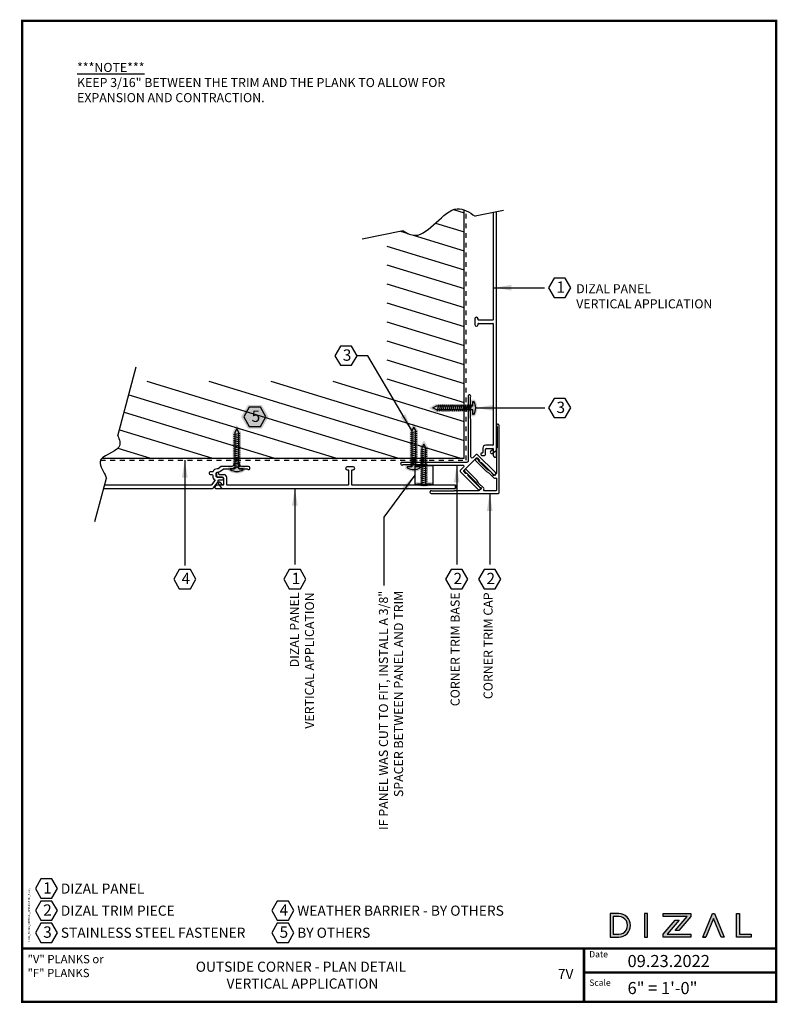
# Model space of a CAD drawing. Extents: x -116 to 283, y -32 to -11.
# Drawn here: x 20 to 35, y -32 to -11 of the extents above; entities that cross this region are included whole.
import ezdxf

# ---------------------------------------------------------------- set-up
doc = ezdxf.new("R2010")
doc.units = 0
doc.header["$LTSCALE"] = 0.3
doc.header["$MEASUREMENT"] = 0
doc.linetypes.add('HIDDEN', pattern=[0.375, 0.25, -0.125])
doc.layers.get('0').update_dxf_attribs({"linetype": 'CONTINUOUS'})
for name, color, linetype in [('A-TEXT', 18, 'CONTINUOUS'), ('CLIP', 172, 'CONTINUOUS'), ('DIZAL_F_PROFILE', 4, 'CONTINUOUS'), ('DIZAL_LOGO', 1, 'CONTINUOUS'), ('DIZAL_V_PROFILE', 4, 'CONTINUOUS'), ('FASTENER', 1, 'CONTINUOUS'), ('PANEL', 4, 'CONTINUOUS'), ('TITLE_BLOCK', 7, 'CONTINUOUS')]:
    doc.layers.add(name, color=color, linetype=linetype)
doc.styles.add('ROMAN', font='romans')
doc.dimstyles.get("Standard").update_dxf_attribs({"dimtxt": 0.18, "dimasz": 0.18, "dimexe": 0.18, "dimexo": 0.0625, "dimgap": 0.09, "dimtad": 0, "dimtih": 1, "dimtoh": 1, "dimdec": 4, "dimzin": 0, "dimdsep": 46, "dimlunit": 4, "dimtxsty": 'Standard', "dimcen": 0.09, "dimadec": 0, "dimazin": 0, "dimtfac": 1, "dimtdec": 4, "dimtofl": 0, "dimtmove": 0, "dimatfit": 3, "dimfxl": 1, "dimtolj": 1, "dimtzin": 0, "dimarcsym": 0})

# ---------------------------------------------------------------- blocks, each defined once
blk = doc.blocks.new('A$C4133F753')
h = blk.add_hatch(color=7)
h.dxf.hatch_style = 1
h.paths.add_polyline_path([(0.174, 0.131), (0.082, 0.131), (0.082, 0.854), (0, 0.996), (-0.082, 0.854), (-0.082, 0.131), (-0.174, 0.131), (-0.174, 0.051, 0.326432), (0.174, 0.051)])
at = {"layer": 'FASTENER'}
for p, q in [((-0.068, 0.799), (0.068, 0.828)), ((-0.068, 0.759), (0.068, 0.788)), ((-0.068, 0.718), (0.068, 0.748)), ((-0.068, 0.678), (0.068, 0.708)), ((-0.068, 0.638), (0.068, 0.668)), ((-0.068, 0.598), (0.068, 0.628)), ((-0.068, 0.558), (0.068, 0.588)), ((-0.068, 0.518), (0.068, 0.548)), ((-0.068, 0.478), (0.068, 0.508)), ((-0.068, 0.438), (0.068, 0.467)), ((-0.068, 0.398), (0.068, 0.427)), ((-0.068, 0.358), (0.068, 0.387)), ((-0.068, 0.317), (0.068, 0.347)), ((-0.068, 0.277), (0.068, 0.307)), ((-0.068, 0.237), (0.068, 0.267)), ((-0.068, 0.197), (0.068, 0.227)), ((-0.068, 0.157), (0.068, 0.187)), ((-0.068, 0.117), (0.068, 0.147))]:
    blk.add_line(p, q, dxfattribs=at)
blk.add_lwpolyline([(-0.042, 0.843), (-0.042, 0.091), (-0.134, 0.091), (-0.134, 0.073, 0.283995), (0.134, 0.073), (0.134, 0.091), (0.042, 0.091), (0.042, 0.843), (0, 0.916)], format="xyb", close=True, dxfattribs=at)
blk = doc.blocks.new('A$CBF744DE9')
at = {"layer": 'CLIP', "linetype": 'Continuous'}
blk.add_lwpolyline([(-0.137, 0.055), (-0.225, 0.055, 0.414214), (-0.25, 0.03), (-0.25, -0.489, 1), (-0.195, -0.489), (-0.195, -0.143, -0.131652), (-0.193, -0.135), (-0.177, -0.107, 0.46912), (-0.185, -0.086, -0.317837), (-0.195, -0.072), (-0.195, -0.01, -0.414214), (-0.185, 0), (0.185, 0, -0.414214), (0.195, -0.01), (0.195, -0.072, -0.317837), (0.185, -0.086, 0.46912), (0.177, -0.107), (0.193, -0.135, -0.131652), (0.195, -0.143), (0.195, -0.489, 1), (0.25, -0.489), (0.25, 0.03, 0.414214), (0.225, 0.055), (0.137, 0.055, -0.668179), (0.12, 0.098), (0.665, 0.643, 0.182676), (0.674, 0.662, -0.182676), (0.677, 0.669), (0.816, 0.808, 0.250765), (0.818, 0.817), (0.818, 0.818, -0.535185), (0.83, 0.83), (0.831, 0.83, 0.250765), (0.84, 0.832), (0.983, 0.975, -0.189103), (0.99, 0.978, 1.466405), (0.969, 1.025), (0.021, 0.077, -0.414214), (-0.021, 0.077), (-0.969, 1.025, 1.466405), (-0.99, 0.978, -0.189103), (-0.983, 0.975), (-0.84, 0.832, 0.250765), (-0.831, 0.83), (-0.83, 0.83, -0.535185), (-0.818, 0.818), (-0.818, 0.817, 0.250765), (-0.816, 0.808), (-0.677, 0.669, -0.182676), (-0.674, 0.662, 0.182676), (-0.665, 0.643), (-0.12, 0.098, -0.668179)], format="xyb", close=True, dxfattribs=at)
blk = doc.blocks.new('A$CFA4BB317')
at = {"layer": 'CLIP', "linetype": 'Continuous'}
blk.add_lwpolyline([(0.423, -0.614), (0.196, -0.387, 0.065543), (0.193, -0.385), (0.147, -0.358, -0.065543), (0.143, -0.356), (0.039, -0.251, 0.350398), (0.008, -0.248, -0.590465), (-0.015, -0.235), (-0.015, 0, -0.414214), (0, 0.015), (0.235, 0.015, -0.590465), (0.248, -0.008, 0.350398), (0.251, -0.039), (0.356, -0.143, -0.065543), (0.358, -0.147), (0.385, -0.193, 0.065543), (0.387, -0.196), (0.614, -0.423, 0.767327), (0.646, -0.404), (0.635, -0.362, 0.57735), (0.61, -0.355), (0.606, -0.359), (0.419, -0.172, -0.065543), (0.417, -0.169), (0.39, -0.122, 0.065543), (0.388, -0.119), (0.327, -0.058, 0.213422), (0.316, -0.054, -0.6885), (0.304, -0.028), (0.343, 0.011, -0.198912), (0.354, 0.015), (0.849, 0.015, 0.182676), (0.868, 0.022, -0.182676), (0.875, 0.025), (1.309, 0.025, -0.189103), (1.316, 0.022, 1.466405), (1.335, 0.07), (-0.05, 0.07, 0.414214), (-0.07, 0.05), (-0.07, -1.335, 1.466405), (-0.022, -1.316, -0.189103), (-0.025, -1.309), (-0.025, -0.875, -0.182676), (-0.022, -0.868, 0.182676), (-0.015, -0.849), (-0.015, -0.354, -0.198912), (-0.011, -0.343), (0.028, -0.304, -0.6885), (0.054, -0.316, 0.213422), (0.058, -0.327), (0.119, -0.388, 0.065543), (0.122, -0.39), (0.169, -0.417, -0.065543), (0.172, -0.419), (0.359, -0.606), (0.355, -0.61, 0.57735), (0.362, -0.635), (0.404, -0.646, 0.767327)], format="xyb", close=True, dxfattribs=at)
blk = doc.blocks.new('A$CAC6F88E7')
h = blk.add_hatch(color=7)
h.dxf.hatch_style = 1
h.paths.add_polyline_path([(0.285, 0), (0.143, 0.247), (-0.143, 0.247), (-0.285, 0), (-0.143, -0.247), (0.143, -0.247)])
blk.add_lwpolyline([(-0.115, 0.199), (-0.229, 0), (-0.115, -0.199), (0.115, -0.199), (0.229, 0), (0.115, 0.199)], close=True)
at = {"insert": (-0.067, 0.13), "char_height": 0.23437, "width": 0.12433, "attachment_point": 1}
blk.add_mtext('{\\fArial|b0|i0|c0|p34;5}', dxfattribs=at)
blk = doc.blocks.new('A$C78B300EC')
h = blk.add_hatch(color=7)
h.dxf.hatch_style = 1
edge = h.paths.add_edge_path()
edge.add_line((0.174, 0.04), (0.082, 0.04))
edge.add_line((0.082, 0.04), (0.082, 0.763))
edge.add_line((0.082, 0.763), (0, 0.905))
edge.add_line((0, 0.905), (-0.082, 0.763))
edge.add_line((-0.082, 0.763), (-0.082, 0.04))
edge.add_line((-0.082, 0.04), (-0.174, 0.04))
edge.add_line((-0.174, 0.04), (-0.174, -0.02))
edge.add_arc((0.016, 0.535), 0.586, 251.0995, 285.6033)
edge.add_line((0.174, -0.03), (0.174, 0.04))
at = {"layer": 'FASTENER'}
for p, q in [((-0.068, 0.707), (0.068, 0.737)), ((-0.068, 0.667), (0.068, 0.697)), ((-0.068, 0.627), (0.068, 0.657)), ((-0.068, 0.587), (0.068, 0.617)), ((-0.068, 0.547), (0.068, 0.577)), ((-0.068, 0.507), (0.068, 0.537)), ((-0.068, 0.467), (0.068, 0.497)), ((-0.068, 0.427), (0.068, 0.457)), ((-0.068, 0.387), (0.068, 0.416)), ((-0.068, 0.347), (0.068, 0.376)), ((-0.068, 0.306), (0.068, 0.336)), ((-0.068, 0.266), (0.068, 0.296)), ((-0.068, 0.226), (0.068, 0.256)), ((-0.068, 0.186), (0.068, 0.216)), ((-0.068, 0.146), (0.068, 0.176)), ((-0.068, 0.106), (0.068, 0.136)), ((-0.068, 0.066), (0.068, 0.096)), ((-0.068, 0.026), (0.068, 0.056))]:
    blk.add_line(p, q, dxfattribs=at)
blk.add_lwpolyline([(-0.042, 0.752), (-0.042, 0), (-0.134, 0), (-0.134, -0.018, 0.076111), (0.134, -0.018), (0.134, 0), (0.042, 0), (0.042, 0.752), (0, 0.825)], format="xyb", close=True, dxfattribs=at)
blk = doc.blocks.new('A$C8FC46AFB')
at = {"layer": 'A-TEXT', "insert": (1.138, -0.868), "char_height": 0.1875, "width": 8.19403, "attachment_point": 1}
blk.add_mtext('\\A1;{\\fArial|b1|i0|c0|p34;\\L***NOTE***\\P\\fArial|b0|i0|c0|p34;\\lKEEP 3/16\\H1x;" BETWEEN THE TRIM AND THE PLANK TO ALLOW FOR EXPANSION AND CONTRACTION. }', dxfattribs=at)
blk = doc.blocks.new('A$CE3C5927C')
h = blk.add_hatch(color=7)
h.dxf.hatch_style = 1
h.paths.add_polyline_path([(-0.728, -0.122), (-0.641, -0.122, 1), (-0.641, 0.122), (-0.728, 0.122)])
h.paths.add_polyline_path([(-0.699, 0.092), (-0.641, 0.092, -1), (-0.641, -0.092), (-0.699, -0.092)], flags=16)
h = blk.add_hatch(color=7)
h.dxf.hatch_style = 1
h.paths.add_polyline_path([(-0.641, 0.122), (-0.728, 0.122), (-0.728, -0.122), (-0.641, -0.122, 1)])
h.paths.add_polyline_path([(-0.641, -0.092), (-0.699, -0.092), (-0.699, 0.092), (-0.641, 0.092, -1.001138)], flags=16)
h = blk.add_hatch(color=7)
h.dxf.hatch_style = 1
h.paths.add_polyline_path([(-0.373, -0.122), (-0.344, -0.122), (-0.344, 0.122), (-0.373, 0.122)])
h = blk.add_hatch(color=7)
h.dxf.hatch_style = 1
h.paths.add_polyline_path([(0.106, 0.093), (0.106, 0.122), (-0.18, 0.122), (-0.18, 0.092), (0.067, 0.092), (-0.057, -0.054), (-0.019, -0.054)])
h = blk.add_hatch(color=7)
h.dxf.hatch_style = 1
h.paths.add_polyline_path([(0.23, -0.122), (0.261, -0.122), (0.339, 0.07), (0.418, -0.122), (0.449, -0.122), (0.35, 0.122), (0.329, 0.122)])
h = blk.add_hatch(color=7)
h.dxf.hatch_style = 1
h.paths.add_polyline_path([(0.609, 0.122), (0.579, 0.122), (0.579, -0.122), (0.728, -0.122), (0.728, -0.092), (0.609, -0.092)])
h = blk.add_hatch(color=7)
h.dxf.hatch_style = 1
h.paths.add_polyline_path([(-0.141, -0.092), (-0.017, 0.054), (-0.056, 0.054), (-0.18, -0.092), (-0.18, -0.122), (0.106, -0.122), (0.106, -0.092)])
at = {"layer": 'DIZAL_LOGO'}
for points in [[(-0.728, -0.122), (-0.641, -0.122, 1), (-0.641, 0.122), (-0.728, 0.122)], [(-0.641, -0.092, 1.001138), (-0.641, 0.092), (-0.699, 0.092), (-0.699, -0.092)]]:
    blk.add_lwpolyline(points, format="xyb", close=True, dxfattribs=at)
for points in [[(-0.373, -0.122), (-0.344, -0.122), (-0.344, 0.122), (-0.373, 0.122)], [(0.067, 0.092), (-0.18, 0.092), (-0.18, 0.122), (0.106, 0.122), (0.106, 0.093), (-0.019, -0.054), (-0.057, -0.054)], [(0.728, -0.122), (0.579, -0.122), (0.579, 0.122), (0.609, 0.122), (0.609, -0.092), (0.728, -0.092)], [(0.106, -0.122), (-0.18, -0.122), (-0.18, -0.092), (-0.056, 0.054), (-0.017, 0.054), (-0.141, -0.092), (0.106, -0.092)]]:
    blk.add_lwpolyline(points, close=True, dxfattribs=at)
blk.add_lwpolyline([(0.23, -0.122), (0.261, -0.122), (0.23, -0.122), (0.329, 0.122), (0.35, 0.122), (0.449, -0.122), (0.418, -0.122), (0.339, 0.07), (0.261, -0.122)], dxfattribs=at)
blk = doc.blocks.new('A$C14357')
at = {"layer": 'A-TEXT', "attachment_point": 1}
for s, insert, char_height, width in [('{\\fArial|b0|i0|c0|p34;"V" PLANKS or\\P"F" PLANKS}', (-15.488, 0.995), 0.17188, 2.06123), ('{\\fArial|b0|i0|c0|p34;09.23.2022}', (-3.074, 0.995), 0.25, 1.73511)]:
    blk.add_mtext(s, dxfattribs=dict(at, insert=insert, char_height=char_height, width=width))

msp = doc.modelspace()

# ---------------------------------------------------------------- hatches: boundary and pattern name
h = msp.add_hatch()
h.set_pattern_fill('ANSI31', color=256, scale=3, angle=118)
h.set_pattern_definition([(163, (-69.14574, 0.8164), (-0.1096394, -0.3586143), [])])
edge = h.paths.add_edge_path()
edge.add_spline(control_points=[(28.73416, -15.32331), (28.68732, -15.30663), (28.33745, -15.24385), (27.9408, -15.99009), (27.55756, -15.81038), (27.47491, -15.75533)], knot_values=[0.10290606, 0.10290606, 0.10290606, 0.10290606, 0.18064128, 0.68810811, 0.82641699, 0.82641699, 0.82641699, 0.82641699], degree=3, periodic=0)
edge.add_line((27.47491, -15.75533), (27.13397, -15.82384))
edge.add_line((27.13397, -15.82384), (27.13397, -18.86783))
edge.add_line((27.13397, -18.86783), (21.87268, -18.86783))
edge.add_line((21.87268, -18.86783), (21.57016, -19.99684))
edge.add_spline(control_points=[(21.57016, -19.99684), (21.60369, -20.0674), (21.68255, -20.27703), (21.33217, -20.37286), (21.24449, -20.45913)], knot_values=[0.14889385, 0.14889385, 0.14889385, 0.14889385, 0.88521103, 1.83867763, 1.83867763, 1.83867763, 1.83867763], degree=3, periodic=0)
edge.add_line((21.24449, -20.45913), (28.73416, -20.45913))
edge.add_line((28.73416, -20.45913), (28.73416, -15.32331))

# ---------------------------------------------------------------- linework, layer by layer
at = {"color": 4, "linetype": 'HIDDEN'}
for p, q in [((28.77687, -20.50183), (28.77687, -15.34068)), ((21.21255, -20.50183), (28.77687, -20.50183))]:
    msp.add_line(p, q, dxfattribs=at)
for p, q in [((29.55203, -15.33797), (28.96482, -15.45596)), ((27.47491, -15.75533), (26.62906, -15.92529)), ((21.57016, -19.99684), (21.95195, -18.572)), ((21.09678, -21.76355), (21.33537, -20.87311))]:
    msp.add_line(p, q)
at = {"const_width": 0.05}
msp.add_lwpolyline([(19.58985, -31.70046), (19.58985, -11.41527), (35.19078, -11.41527), (35.19078, -31.72545)], dxfattribs=at)
at = {"color": 4, "linetype": 'Continuous'}
msp.add_lwpolyline([(21.24449, -20.45913), (28.73416, -20.45913), (28.73416, -15.32331)], dxfattribs=at)
msp.add_lwpolyline([(28.0923, -20.99314), (28.0923, -20.61814), (27.7173, -20.61814), (27.7173, -20.99314)], close=True)
for points, knots in [([(27.47491, -15.75533), (27.55756, -15.81038), (27.9408, -15.99009), (28.40673, -15.11351), (28.83978, -15.36482), (28.96482, -15.45596)], [0.102906065, 0.102906065, 0.102906065, 0.102906065, 0.241214943, 0.748681773, 0.95278385, 0.95278385, 0.95278385, 0.95278385]), ([(21.57016, -19.99684), (21.60369, -20.0674), (21.69388, -20.30716), (21.03191, -20.43484), (21.29357, -20.74149), (21.32598, -20.84417), (21.32902, -20.85379), (21.33217, -20.86345), (21.33537, -20.87311)], [0.14889385, 0.14889385, 0.14889385, 0.14889385, 0.88521103, 2.08149452, 2.86355742, 2.86355742, 2.86355742, 2.93681084, 2.93681084, 2.93681084, 2.93681084])]:
    msp.add_open_spline(points, degree=3, knots=knots)
at = {"layer": 'A-TEXT'}
msp.add_line((27.07203, -21.67864), (27.07203, -23.0903), dxfattribs=at)
for points in [[(30.59812, -16.73445), (30.48343, -16.93311), (30.59812, -17.13176), (30.82751, -17.13176), (30.9422, -16.93311), (30.82751, -16.73445)], [(26.17708, -18.13965), (26.06238, -18.3383), (26.17708, -18.53695), (26.40646, -18.53695), (26.52115, -18.3383), (26.40646, -18.13965)], [(30.59927, -19.22041), (30.48458, -19.41906), (30.59927, -19.61771), (30.82865, -19.61771), (30.94335, -19.41906), (30.82865, -19.22041)], [(22.84208, -22.7596), (22.72739, -22.95825), (22.84208, -23.1569), (23.07146, -23.1569), (23.18615, -22.95825), (23.07146, -22.7596)], [(25.11892, -22.7596), (25.00422, -22.95825), (25.11892, -23.1569), (25.3483, -23.1569), (25.46299, -22.95825), (25.3483, -22.7596)], [(28.46852, -22.7596), (28.35383, -22.95825), (28.46852, -23.1569), (28.6979, -23.1569), (28.81259, -22.95825), (28.6979, -22.7596)], [(29.15037, -22.7596), (29.03568, -22.95825), (29.15037, -23.1569), (29.37975, -23.1569), (29.49445, -22.95825), (29.37975, -22.7596)], [(19.97895, -29.15918), (19.86425, -29.35783), (19.97895, -29.55648), (20.20833, -29.55648), (20.32302, -29.35783), (20.20833, -29.15918)], [(19.97895, -29.6154), (19.86425, -29.81405), (19.97895, -30.01271), (20.20833, -30.01271), (20.32302, -29.81405), (20.20833, -29.6154)], [(24.86979, -29.6154), (24.7551, -29.81405), (24.86979, -30.01271), (25.09917, -30.01271), (25.21387, -29.81405), (25.09917, -29.6154)], [(19.97895, -30.07163), (19.86425, -30.27028), (19.97895, -30.46893), (20.20833, -30.46893), (20.32302, -30.27028), (20.20833, -30.07163)], [(24.86979, -30.07163), (24.7551, -30.27028), (24.86979, -30.46893), (25.09917, -30.46893), (25.21387, -30.27028), (25.09917, -30.07163)]]:
    msp.add_lwpolyline(points, close=True, dxfattribs=at)
at = {"layer": 'DIZAL_F_PROFILE'}
msp.add_lwpolyline([(28.55658, -21.01452), (28.55658, -21.08252)], dxfattribs=at)
at = {"layer": 'DIZAL_V_PROFILE', "linetype": 'Continuous'}
for p, q in [((29.33815, -15.38095), (29.33815, -17.59287)), ((29.40615, -20.285), (29.40615, -15.36729)), ((28.95715, -17.57712), (28.95715, -17.69662)), ((29.02515, -17.59287), (29.02515, -17.57712)), ((29.02515, -17.69662), (29.02515, -17.68087)), ((29.32815, -17.60287), (29.03515, -17.60287)), ((29.03515, -17.67087), (29.32815, -17.67087)), ((29.33815, -17.68087), (29.33815, -20.17935)), ((29.11215, -20.35043), (29.10015, -20.35043)), ((29.12215, -20.24935), (29.12215, -20.34043)), ((29.17615, -20.38443), (29.17615, -20.27735)), ((29.32815, -20.18935), (29.18215, -20.18935)), ((29.19615, -20.25735), (29.32815, -20.25735)), ((29.27974, -20.3447), (29.28794, -20.35604)), ((29.33401, -20.28075), (29.28422, -20.31677)), ((29.31587, -20.36052), (29.39787, -20.3012)), ((29.33815, -20.26735), (29.33815, -20.27265)), ((29.08015, -20.37043), (29.08015, -20.38443)), ((29.10015, -20.40443), (29.15615, -20.40443))]:
    msp.add_line(p, q, dxfattribs=at)
at = {"layer": 'DIZAL_V_PROFILE'}
msp.add_lwpolyline([(26.42165, -21.01452, -0.41421356), (26.41165, -21.00452), (26.41165, -20.71152, -0.41421356), (26.42165, -20.70152), (26.4374, -20.70152, 1), (26.4374, -20.63352), (26.3179, -20.63352, 1), (26.3179, -20.70152), (26.33365, -20.70152, -0.41421356), (26.34365, -20.71152), (26.34365, -21.00452, -0.41421356), (26.33365, -21.01452), (23.83517, -21.01452, -0.41421356), (23.82517, -21.00452), (23.82517, -20.85852, 0.41421356), (23.76517, -20.79852), (23.67409, -20.79852, -0.41421356), (23.66409, -20.78852), (23.66409, -20.77652, 0.41421356), (23.64409, -20.75652), (23.63009, -20.75652, 0.41421356), (23.61009, -20.77652), (23.61009, -20.83252, 0.41421356), (23.63009, -20.85252), (23.73717, -20.85252, -0.41421356), (23.75717, -20.87252), (23.75717, -21.00452, -0.41421356), (23.74717, -21.01452), (23.74187, -21.01452, -0.24061735), (23.73377, -21.01038), (23.69775, -20.96059, 0.41421356), (23.66982, -20.95611), (23.65848, -20.96432, 0.41421356), (23.65399, -20.99224), (23.71332, -21.07424, 0.24061735), (23.72952, -21.08252), (28.55658, -21.08252), (28.55658, -21.01452)], format="xyb", close=True, dxfattribs=at)
at = {"layer": 'DIZAL_V_PROFILE', "linetype": 'Continuous'}
for centre, radius, start, end in [((28.99115, -17.57712), 0.034, 0, 180), ((28.99115, -17.69662), 0.034, 180, 0), ((29.03515, -17.59287), 0.01, 180, 270), ((29.03515, -17.68087), 0.01, 90, 180), ((29.32815, -17.59287), 0.01, 270, 360), ((29.32815, -17.68087), 0.01, 0, 90), ((29.10015, -20.37043), 0.02, 90, 180), ((29.11215, -20.34043), 0.01, 270, 0), ((29.18215, -20.24935), 0.06, 90, 180), ((29.19615, -20.27735), 0.02, 90, 180), ((29.29594, -20.33298), 0.02, 125.883306, 215.883306), ((29.30415, -20.34432), 0.02, 215.883306, 305.883306), ((29.32815, -20.17935), 0.01, 270, 360), ((29.32815, -20.26735), 0.01, 0, 90), ((29.32815, -20.27265), 0.01, 305.883306, 0), ((29.38615, -20.285), 0.02, 305.883306, 0), ((29.10015, -20.38443), 0.02, 180, 270), ((29.15615, -20.38443), 0.02, 270, 0)]:
    msp.add_arc(centre, radius, start, end, dxfattribs=at)
at = {"layer": 'PANEL', "linetype": 'Continuous'}
for points in [[(29.33815, -15.38095), (29.33815, -17.59287, -0.41421356), (29.32815, -17.60287), (29.03515, -17.60287, -0.41421356), (29.02515, -17.59287), (29.02515, -17.57712, 1), (28.95715, -17.57712), (28.95715, -17.69662, 1), (29.02515, -17.69662), (29.02515, -17.68087, -0.41421356), (29.03515, -17.67087), (29.32815, -17.67087, -0.41421356), (29.33815, -17.68087), (29.33815, -20.17935, -0.41421356), (29.32815, -20.18935), (29.18215, -20.18935, 0.41421356), (29.12215, -20.24935), (29.12215, -20.34043, -0.41421356), (29.11215, -20.35043), (29.10015, -20.35043, 0.41421356), (29.08015, -20.37043), (29.08015, -20.38443, 0.41421356), (29.10015, -20.40443), (29.15615, -20.40443, 0.41421356), (29.17615, -20.38443), (29.17615, -20.27735, -0.41421356), (29.19615, -20.25735), (29.32815, -20.25735, -0.41421356), (29.33815, -20.26735), (29.33815, -20.39928, 0.24061735), (29.34643, -20.41548), (29.37443, -20.43574, 0.61210062), (29.40615, -20.41953), (29.40615, -15.36729)], [(21.27926, -21.08252), (23.52816, -21.08252, 0.24061735), (23.55247, -21.0701), (23.64363, -20.94409, 0.15786253), (23.64743, -20.93237), (23.64743, -20.91608, -0.41421356), (23.65743, -20.90608), (23.73717, -20.90608, 0.41421356), (23.75717, -20.88608), (23.75717, -20.87252, 0.41421356), (23.73717, -20.85252), (23.62409, -20.85252, -0.41421356), (23.60409, -20.83252), (23.60409, -20.76652, -0.41421356), (23.62409, -20.74652), (23.64144, -20.74652, 0.15847209), (23.68261, -20.73314), (23.75372, -20.68143, -0.15847209), (23.7596, -20.67952), (23.97133, -20.67952, 0.19891237), (23.98547, -20.67366), (24.02446, -20.63467, -0.41421356), (24.03825, -20.63467), (24.07724, -20.67366, 0.19891237), (24.09138, -20.67952), (24.24431, -20.67952, -0.22773508), (24.25212, -20.68327, 0.70881151), (24.30554, -20.66452), (24.30554, -20.65852, 0.41421356), (24.27554, -20.62852), (24.13385, -20.62852, -0.41421356), (24.09385, -20.58852), (24.09385, -20.58602, 0.41421356), (24.07385, -20.56602), (23.98885, -20.56602, 0.41421356), (23.96885, -20.58602), (23.96885, -20.58852, -0.41421356), (23.92885, -20.62852), (23.71737, -20.62852, 0.15847209), (23.70561, -20.63234), (23.64472, -20.67661, -0.15847209), (23.63884, -20.67852), (23.62427, -20.67852, 0.31002898), (23.54031, -20.73612, -0.31002898), (23.53098, -20.74252), (23.48317, -20.74252, 0.41421356), (23.46317, -20.76252), (23.46317, -20.77608, 0.41421356), (23.48317, -20.79608), (23.51609, -20.79608, -0.41421356), (23.53609, -20.81608), (23.53609, -20.83131, 0.24675877), (23.57504, -20.90543, -0.42102177), (23.57747, -20.91953), (23.51175, -21.01038, -0.24061735), (23.50365, -21.01452), (21.29748, -21.01452)], [(28.55658, -21.01452), (26.42165, -21.01452, -0.41421356), (26.41165, -21.00452), (26.41165, -20.71152, -0.41421356), (26.42165, -20.70152), (26.4374, -20.70152, 1), (26.4374, -20.63352), (26.3179, -20.63352, 1), (26.3179, -20.70152), (26.33365, -20.70152, -0.41421356), (26.34365, -20.71152), (26.34365, -21.00452, -0.41421356), (26.33365, -21.01452), (23.83517, -21.01452, -0.41421356), (23.82517, -21.00452), (23.82517, -20.85852, 0.41421356), (23.76517, -20.79852), (23.67409, -20.79852, -0.41421356), (23.66409, -20.78852), (23.66409, -20.77652, 0.41421356), (23.64409, -20.75652), (23.63009, -20.75652, 0.41421356), (23.61009, -20.77652), (23.61009, -20.83252, 0.41421356), (23.63009, -20.85252), (23.73717, -20.85252, -0.41421356), (23.75717, -20.87252), (23.75717, -21.00452, -0.41421356), (23.74717, -21.01452), (23.61524, -21.01452, 0.24061735), (23.59904, -21.0228), (23.57878, -21.0508, 0.61210062), (23.59499, -21.08252), (28.55658, -21.08252)]]:
    msp.add_lwpolyline(points, format="xyb", dxfattribs=at)
at = {"layer": 'TITLE_BLOCK'}
msp.add_line((19.58985, -30.59447), (35.19078, -30.59447), dxfattribs=at)
at = {"layer": 'TITLE_BLOCK', "const_width": 0.05}
for points in [[(19.58985, -30.59447), (35.19078, -30.59447)], [(31.21564, -30.59447), (31.21564, -31.72545)], [(31.19078, -31.09447), (35.19078, -31.09447)], [(19.56533, -31.70046), (35.19078, -31.70046)]]:
    msp.add_lwpolyline(points, dxfattribs=at)

# ---------------------------------------------------------------- block references
for name, p in [('A$C8FC46AFB', (19.58985, -11.41527)), ('A$C78B300EC', (27.9048, -20.99314)), ('A$C14357', (35.19078, -31.72545))]:
    msp.add_blockref(name, p)
for name, p, rotation in [('A$CBF744DE9', (28.85939, -20.58435), 45), ('A$CFA4BB317', (29.39115, -21.11633), 180)]:
    msp.add_blockref(name, p, dxfattribs=dict(rotation=rotation))
at = {"layer": 'A-TEXT'}
msp.add_blockref('A$CAC6F88E7', (24.40583, -19.60273), dxfattribs=at)
at = {"layer": 'CLIP', "xscale": -1, "rotation": 90}
msp.add_blockref('A$C4133F753', (29.00414, -19.41906), dxfattribs=at)
at = {"layer": 'CLIP'}
for p in [(27.6941, -20.7291), (24.03135, -20.76687)]:
    msp.add_blockref('A$C4133F753', p, dxfattribs=at)
at = {"layer": 'DIZAL_LOGO', "xscale": 1.999999997108962, "yscale": 1.999999997108962, "zscale": 1.999999997108962}
msp.add_blockref('A$CE3C5927C', (33.21564, -30.1183), dxfattribs=at)

# ---------------------------------------------------------------- texts
at = {"insert": (19.76346, -30.46987), "char_height": 0.0375, "width": 1.4825, "attachment_point": 7, "rotation": 90, "style": 'ROMAN'}
msp.add_mtext('DIZAL_SIDING_VERTICAL_APPLICATION_F.dwg', dxfattribs=at)
at = {"layer": 'A-TEXT', "style": 'ROMAN'}
for s, p in [('Date', (31.32349, -30.77967)), ('Scale', (31.32349, -31.36807))]:
    msp.add_text(s, height=0.13, dxfattribs=at).set_placement(p)
at = {"layer": 'A-TEXT'}
for s, insert, char_height, width, attachment_point in [('{\\fArial|b1|i0|c0|p34;1}', (30.6459, -16.80304), 0.234375, 0.1243275, 1), ('{\\fArial|b1|i0|c0|p34;DIZAL PANEL \\PVERTICAL APPLICATION}', (31.05478, -16.85948), 0.1875, 4.3296608, 1), ('{\\fArial|b0|i0|c0|p34;3}', (26.22485, -18.20823), 0.234375, 5.8786866, 1), ('{\\fArial|b0|i0|c0|p34;3}', (30.64704, -19.28899), 0.234375, 5.8786866, 1), ('{\\fArial|b0|i0|c0|p34;4}', (22.88985, -22.82818), 0.234375, 5.8786866, 1), ('{\\fArial|b1|i0|c0|p34;1}', (25.16669, -22.82818), 0.234375, 0.131202, 1), ('{\\fArial|b0|i0|c0|p34;2}', (28.51629, -22.82818), 0.234375, 5.8786866, 1), ('{\\fArial|b0|i0|c0|p34;2}', (29.19814, -22.82818), 0.234375, 5.8786866, 1), ('{\\fArial|b0|i0|c0|p34;1}', (20.02672, -29.22776), 0.234375, 5.8786866, 1), ('{\\fArial|b0|i0|c0|p34;DIZAL PANEL}', (20.39176, -29.35783), 0.2089528, 5.8786866, 4), ('{\\fArial|b0|i0|c0|p34;2}', (20.02672, -29.68399), 0.234375, 5.8786866, 1), ('{\\fArial|b0|i0|c0|p34;DIZAL TRIM PIECE}', (20.39176, -29.81405), 0.2089528, 5.8786866, 4), ('{\\fArial|b0|i0|c0|p34;4}', (24.91756, -29.68399), 0.234375, 0.1686125, 1), ('{\\fArial|b0|i0|c0|p34;WEATHER BARRIER - BY OTHERS}', (25.2826, -29.81405), 0.2089528, 5.8786866, 4), ('{\\fArial|b0|i0|c0|p34;3}', (20.02672, -30.14021), 0.234375, 5.8786866, 1), ('{\\fArial|b0|i0|c0|p34;STAINLESS STEEL FASTENER}', (20.39176, -30.27028), 0.2089528, 5.8786866, 4), ('{\\fArial|b0|i0|c0|p34;5}', (24.91756, -30.14021), 0.234375, 0.1686125, 1), ('{\\fArial|b0|i0|c0|p34;BY OTHERS}', (25.2826, -30.27028), 0.2089528, 5.8786866, 4), ('{\\fArial|b1|i0|c0|p34;OUTSIDE CORNER - PLAN DETAIL  VERTICAL APPLICATION}', (25.39049, -31.14746), 0.2089528, 5.2752374, 5), ('{\\fArial|b0|i0|c0|p34;7V}', (30.99764, -31.12218), 0.2089528, 1.7782772, 6), ('{\\fArial|b0|i0|c0|p34;6" = 1\'-0"}', (32.11695, -31.28947), 0.25, 3.7378411, 1)]:
    msp.add_mtext(s, dxfattribs=dict(at, insert=insert, char_height=char_height, width=width, attachment_point=attachment_point))
at = {"layer": 'A-TEXT', "char_height": 0.1875, "rotation": 90}
for s, insert, width, attachment_point in [('{\\fArial|b1|i0|c0|p34;DIZAL PANEL \\PVERTICAL APPLICATION}', (25.12982, -23.23317), 4.3296608, 3), ('\\A1;{\\fArial|b0|i0|c0|p34;IF PANEL WAS CUT TO FIT, INSTALL A 3/8" SPACER BETWEEN PANEL AND TRIM}', (27.47321, -23.20048), 5.5263103, 9), ('{\\fArial|b1|i0|c0|p34;CORNER TRIM BASE}', (28.45577, -23.23317), 4.3296608, 3), ('{\\fArial|b1|i0|c0|p34;CORNER TRIM CAP}', (29.13762, -23.23317), 4.3296608, 3)]:
    msp.add_mtext(s, dxfattribs=dict(at, insert=insert, width=width, attachment_point=attachment_point))

# ---------------------------------------------------------------- leaders
at = {"layer": 'A-TEXT'}
for points, override in [([(29.35502, -16.93311), (30.40166, -16.93311)], {"dimscale": 2, "dimgap": 0.09, "dimtad": 0}), ([(27.65215, -19.88778), (26.7446, -18.3383), (26.52115, -18.3383)], {"dimscale": 2}), ([(28.96759, -19.41674), (30.21101, -19.41674), (30.4028, -19.41906)], {"dimscale": 2}), ([(22.95677, -20.50188), (22.95677, -22.67338)], {"dimscale": 2}), ([(28.58326, -20.59988), (28.58326, -22.65771)], {"dimscale": 2, "dimgap": 0.09, "dimtad": 0}), ([(27.7173, -20.80564), (27.07203, -21.67864)], {"dimscale": 2, "dimgap": 0.09, "dimtad": 0}), ([(25.23361, -21.08252), (25.23361, -22.65771)], {"dimscale": 2, "dimgap": 0.09, "dimtad": 0}), ([(29.26511, -21.18633), (29.26511, -22.65771)], {"dimscale": 2, "dimgap": 0.09, "dimtad": 0})]:
    msp.add_leader(points, dimstyle='Standard', override=override, dxfattribs=at)

doc.saveas('drawing.dxf')
